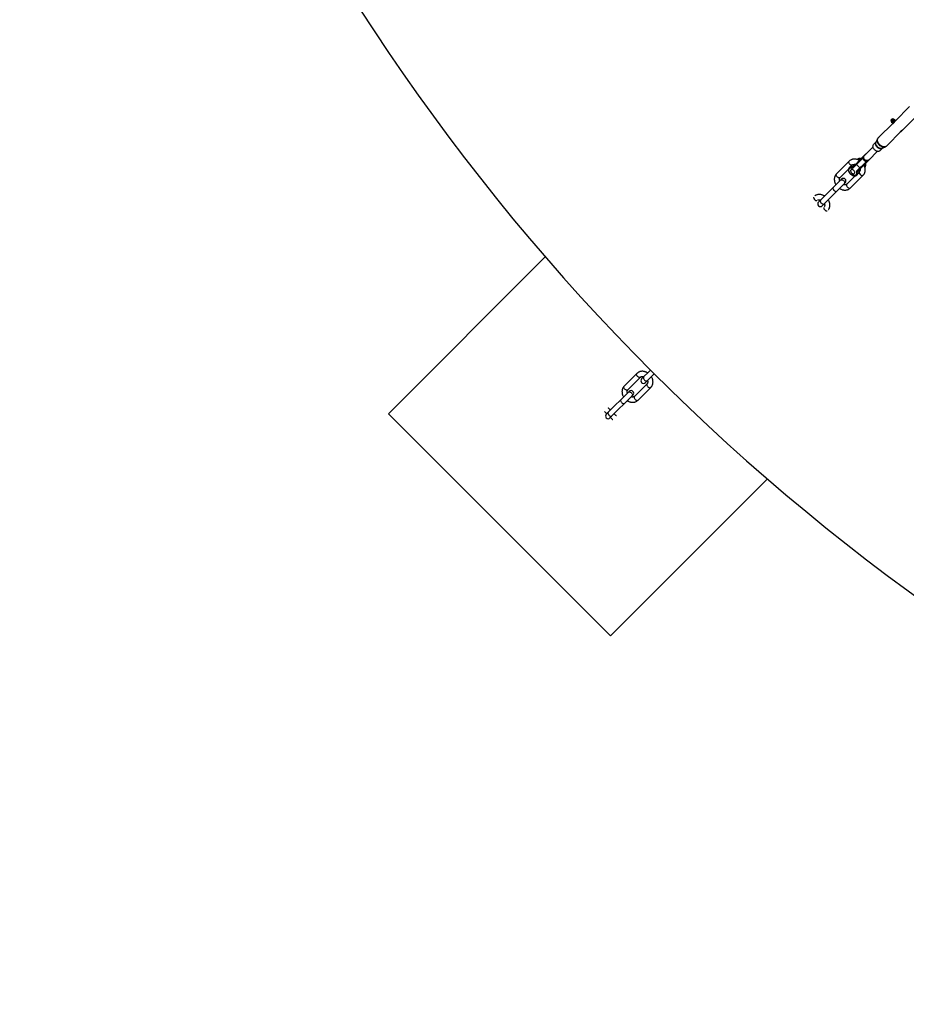
# Model space of a CAD drawing. Units: millimetres. Extents: x -6050 to 6050, y -6050 to 6050.
# Drawn here: x -5500 to -3242, y -5500 to -2992 of the extents above; entities that cross this region are included whole.
import ezdxf

# ---------------------------------------------------------------- set-up
doc = ezdxf.new("R2010")
doc.units = ezdxf.units.MM

msp = doc.modelspace()

# ---------------------------------------------------------------- linework, layer by layer
at = {"color": 8, "linetype": 'Continuous', "lineweight": 25}
for p, q in [((-3234, -3212.9), (-3270.7, -3249.7)), ((-3249.7, -3270.7), (-3212.9, -3234)), ((-3276, -3255), (-3312.8, -3291.8)), ((-3274.7, -3243.9), (-3281.8, -3250.9)), ((-3281.8, -3247.7), (-3278, -3243.9)), ((-3281.8, -3247.7), (-3280.7, -3248.8)), ((-3280.8, -3248.8), (-3281.8, -3250.9)), ((-3281.8, -3250.9), (-3281.7, -3251)), ((-3274.7, -3244.1), (-3281.6, -3251)), ((-3280.8, -3248.8), (-3276.9, -3244.9)), ((-3280, -3249.5), (-3278.5, -3251)), ((-3271.8, -3245.9), (-3279.8, -3253.9)), ((-3278.5, -3251), (-3279.8, -3253.9)), ((-3279.8, -3253.9), (-3279.8, -3254)), ((-3271.7, -3246.1), (-3279.6, -3254)), ((-3278.5, -3251), (-3274.7, -3247.2)), ((-3276.9, -3244.9), (-3278, -3243.9)), ((-3269.6, -3248), (-3277.7, -3256)), ((-3276.4, -3253.1), (-3277.7, -3256)), ((-3277.7, -3256), (-3277.6, -3256.1)), ((-3277.6, -3251.9), (-3276.4, -3253.1)), ((-3269.6, -3248.2), (-3277.5, -3256.1)), ((-3274.7, -3243.9), (-3276.9, -3244.9)), ((-3276.4, -3253.1), (-3272.5, -3249.3)), ((-3274.7, -3247.2), (-3276.2, -3245.6)), ((-3275.4, -3254.1), (-3274.6, -3254.9)), ((-3274.7, -3243.9), (-3274.7, -3243.9)), ((-3271.8, -3245.9), (-3274.7, -3247.2)), ((-3272.5, -3249.3), (-3273.7, -3248.1)), ((-3269.6, -3248), (-3272.5, -3249.3)), ((-3271.7, -3245.9), (-3271.8, -3245.9)), ((-3271.4, -3250.4), (-3271.6, -3250.2)), ((-3269.6, -3248), (-3269.6, -3248)), ((-3291.8, -3312.8), (-3255, -3276)), ((-3318.8, -3302.5), (-3325.1, -3308.8)), ((-3315.3, -3295.3), (-3319, -3302.9)), ((-3326.9, -3315.7), (-3349.3, -3338.1)), ((-3346, -3334.3), (-3347.9, -3336.2)), ((-3338.1, -3349.3), (-3315.7, -3326.9)), ((-3308.8, -3325.1), (-3302.5, -3318.8)), ((-3302.9, -3319), (-3295.3, -3315.3)), ((-3387.8, -3352.3), (-3420.1, -3384.6)), ((-3354.8, -3343.1), (-3378, -3366.3)), ((-3377.6, -3368.8), (-3352.8, -3344)), ((-3369.3, -3360.5), (-3360.5, -3369.3)), ((-3344, -3352.8), (-3368.8, -3377.6)), ((-3366.8, -3347.6), (-3367, -3347.8)), ((-3366.3, -3378), (-3343.1, -3354.8)), ((-3349.8, -3338.7), (-3349.3, -3338.1)), ((-3336.2, -3347.9), (-3334.3, -3346)), ((-3410.7, -3394), (-3389.4, -3372.7)), ((-3382.8, -3363.6), (-3387.3, -3368.1)), ((-3387.2, -3368), (-3387.3, -3368.1)), ((-3374.7, -3362.1), (-3379.2, -3366.6)), ((-3368.1, -3387.3), (-3363.6, -3382.8)), ((-3366.6, -3379.2), (-3362.1, -3374.7)), ((-3347.8, -3367), (-3347.6, -3366.8)), ((-3407.2, -3397.8), (-3465.7, -3456.3)), ((-3456.3, -3465.7), (-3397.8, -3407.2)), ((-3372.7, -3389.4), (-3394, -3410.8)), ((-3384.6, -3420.2), (-3352.3, -3387.8)), ((-4161.6, -3595.9), (-4561.1, -3995.5)), ((-3893.8, -3884.4), (-3916.2, -3906.8)), ((-3928.4, -3892.9), (-3960.7, -3925.2)), ((-3951.3, -3934.6), (-3919, -3902.3)), ((-3906.8, -3916.2), (-3884.4, -3893.8)), ((-3902.3, -3919), (-3934.6, -3951.3)), ((-3925.2, -3960.8), (-3892.8, -3928.4)), ((-3947.8, -3938.4), (-4006.3, -3996.9)), ((-3996.9, -4006.3), (-3938.4, -3947.8)), ((-4561.1, -3995.5), (-3995.5, -4561.1)), ((-3995.5, -4561.1), (-3595.9, -4161.6))]:
    msp.add_line(p, q, dxfattribs=at)
at = {"color": 1, "linetype": 'Continuous', "lineweight": 25}
for p, q in [((-3281.7, -3251), (-3274.7, -3243.9)), ((-3279.8, -3254), (-3271.7, -3245.9)), ((-3277.6, -3256.1), (-3269.6, -3248)), ((-3358.7, -3346.1), (-3362.3, -3349.7)), ((-3349.7, -3362.3), (-3346.1, -3358.7)), ((-3349, -3337.7), (-3348.6, -3337.4)), ((-3337.4, -3348.6), (-3337.7, -3349))]:
    msp.add_line(p, q, dxfattribs=at)
at = {"color": 8, "linetype": 'Continuous', "lineweight": 25, "flags": 128}
for points in [[(-3323, -3323), (-3324.4, -3321.5), (-3325.5, -3319.8), (-3326.3, -3318), (-3326.9, -3316.2), (-3327.1, -3314.4), (-3327, -3312.6), (-3326.5, -3311.1), (-3325.8, -3309.7), (-3325.1, -3308.8)], [(-3308.8, -3325.1), (-3309.7, -3325.8), (-3311.1, -3326.5), (-3312.6, -3327), (-3314.4, -3327.1), (-3316.2, -3326.9), (-3318, -3326.3), (-3319.8, -3325.5), (-3321.5, -3324.4), (-3323, -3323)], [(-3354.8, -3343.1), (-3354.7, -3343), (-3354.5, -3343), (-3354.2, -3343), (-3354, -3343.1), (-3353.7, -3343.3), (-3353.4, -3343.5), (-3353.1, -3343.7), (-3352.8, -3344)], [(-3344, -3352.8), (-3343.7, -3353.1), (-3343.5, -3353.4), (-3343.3, -3353.7), (-3343.1, -3354), (-3343, -3354.2), (-3343, -3354.5), (-3343, -3354.7), (-3343.1, -3354.8)], [(-3369.2, -3380), (-3368.9, -3381.7), (-3368.9, -3383.4), (-3369.3, -3384.9), (-3369.9, -3386.1), (-3370.8, -3387.2), (-3372, -3388), (-3373.3, -3388.4), (-3374.9, -3388.6), (-3376.6, -3388.4), (-3378.3, -3388), (-3380.1, -3387.2), (-3381.8, -3386.2), (-3383.4, -3384.9), (-3384.9, -3383.4), (-3386.2, -3381.8), (-3387.2, -3380.1), (-3388, -3378.3), (-3388.4, -3376.6), (-3388.6, -3374.9), (-3388.4, -3373.3), (-3388, -3372), (-3387.2, -3370.8), (-3386.1, -3369.9), (-3384.9, -3369.3), (-3383.4, -3368.9), (-3381.7, -3368.9), (-3380, -3369.2)], [(-3375.8, -3375.8), (-3376.9, -3374.8), (-3378.2, -3374.1), (-3379.5, -3373.6), (-3380.7, -3373.4), (-3381.9, -3373.5), (-3382.8, -3374), (-3383.5, -3374.7), (-3384, -3375.6), (-3384.1, -3376.8), (-3383.9, -3378), (-3383.4, -3379.3), (-3382.7, -3380.6), (-3381.7, -3381.7), (-3380.6, -3382.7), (-3379.3, -3383.4), (-3378, -3383.9), (-3376.8, -3384.1), (-3375.6, -3384), (-3374.7, -3383.5), (-3374, -3382.8), (-3373.5, -3381.9), (-3373.4, -3380.7), (-3373.6, -3379.5), (-3374.1, -3378.2), (-3374.8, -3376.9), (-3375.8, -3375.8)]]:
    msp.add_lwpolyline(points, dxfattribs=at)
at = {"color": 1, "linetype": 'Continuous', "lineweight": 25, "flags": 128}
for points in [[(-3316.5, -3316.5), (-3317.8, -3314.9), (-3318.9, -3313.2), (-3319.8, -3311.4), (-3320.3, -3309.6), (-3320.5, -3307.8), (-3320.4, -3306.1), (-3320, -3304.5), (-3319.3, -3303.2), (-3318.8, -3302.6)], [(-3315.6, -3315.6), (-3316.9, -3314), (-3318, -3312.4), (-3318.9, -3310.6), (-3319.5, -3308.8), (-3319.7, -3307), (-3319.7, -3305.3), (-3319.3, -3303.7), (-3319, -3302.9)], [(-3311.1, -3311.1), (-3312.6, -3309.4), (-3313.9, -3307.5), (-3314.9, -3305.5), (-3315.7, -3303.5), (-3316.1, -3301.5), (-3316.3, -3299.5), (-3316.1, -3297.6), (-3315.6, -3295.9), (-3315.3, -3295.3)], [(-3310.2, -3310.2), (-3311.7, -3308.4), (-3313, -3306.5), (-3314.1, -3304.5), (-3314.9, -3302.5), (-3315.3, -3300.4), (-3315.4, -3298.4), (-3315.3, -3296.5), (-3314.7, -3294.7), (-3313.9, -3293.1), (-3312.8, -3291.8)], [(-3295.3, -3315.3), (-3295.9, -3315.6), (-3297.6, -3316.1), (-3299.5, -3316.3), (-3301.5, -3316.1), (-3303.5, -3315.7), (-3305.5, -3314.9), (-3307.5, -3313.9), (-3309.4, -3312.6), (-3311.1, -3311.1)], [(-3291.8, -3312.8), (-3293.1, -3313.9), (-3294.7, -3314.7), (-3296.5, -3315.3), (-3298.4, -3315.4), (-3300.4, -3315.3), (-3302.5, -3314.9), (-3304.5, -3314.1), (-3306.5, -3313), (-3308.4, -3311.7), (-3310.2, -3310.2)], [(-3302.6, -3318.8), (-3303.2, -3319.3), (-3304.5, -3320), (-3306.1, -3320.4), (-3307.8, -3320.5), (-3309.6, -3320.3), (-3311.4, -3319.8), (-3313.2, -3318.9), (-3314.9, -3317.8), (-3316.5, -3316.5)], [(-3302.9, -3319), (-3303.7, -3319.3), (-3305.3, -3319.7), (-3307, -3319.7), (-3308.8, -3319.5), (-3310.6, -3318.9), (-3312.4, -3318), (-3314, -3316.9), (-3315.6, -3315.6)], [(-3386, -3359.9), (-3387, -3358.7), (-3387.8, -3357.4), (-3388.4, -3356.2), (-3388.6, -3354.9), (-3388.6, -3353.8), (-3388.3, -3352.8), (-3387.8, -3352.3)], [(-3372.4, -3360.8), (-3372.5, -3360.6), (-3372.5, -3360.1)], [(-3418.3, -3392.2), (-3419.3, -3391), (-3420.1, -3389.8), (-3420.7, -3388.5), (-3420.9, -3387.2), (-3420.9, -3386.1), (-3420.6, -3385.2), (-3420.1, -3384.6)], [(-3360.1, -3372.5), (-3360.6, -3372.5), (-3360.8, -3372.4)], [(-3359.9, -3386), (-3358.7, -3387), (-3357.4, -3387.8), (-3356.2, -3388.4), (-3354.9, -3388.6), (-3353.8, -3388.6), (-3352.8, -3388.3), (-3352.3, -3387.8)], [(-3410.7, -3394), (-3411.3, -3394.4), (-3412.3, -3394.8), (-3413.4, -3394.8), (-3414.6, -3394.5), (-3415.9, -3394), (-3417.2, -3393.2), (-3418.3, -3392.2)], [(-3410, -3400.6), (-3409, -3399.8), (-3407.8, -3399.4), (-3406.5, -3399.3), (-3405.1, -3399.5), (-3403.7, -3400), (-3402.4, -3400.8), (-3401.3, -3401.8), (-3400.4, -3403.1), (-3399.7, -3404.4), (-3399.3, -3405.8), (-3399.3, -3407.2), (-3399.6, -3408.4), (-3400.2, -3409.5), (-3400.6, -3410)], [(-3410, -3400.6), (-3409, -3399.8), (-3407.8, -3399.4), (-3406.5, -3399.3), (-3405.1, -3399.5), (-3403.7, -3400), (-3402.4, -3400.8), (-3401.3, -3401.8), (-3400.4, -3403.1), (-3399.7, -3404.4), (-3399.3, -3405.8), (-3399.3, -3407.2), (-3399.6, -3408.4), (-3400.2, -3409.5), (-3400.6, -3410)], [(-3394, -3410.8), (-3394.4, -3411.3), (-3394.7, -3412.3), (-3394.8, -3413.4), (-3394.5, -3414.6), (-3394, -3415.9), (-3393.2, -3417.2), (-3392.2, -3418.3)], [(-3428.3, -3418.9), (-3428.9, -3419.7), (-3429.1, -3420.7), (-3429.1, -3421.9), (-3428.8, -3423.1), (-3428.1, -3424.4), (-3427.3, -3425.7), (-3426.2, -3426.8), (-3425, -3427.7), (-3423.8, -3428.5), (-3422.5, -3429), (-3421.3, -3429.1), (-3420.2, -3429), (-3419.3, -3428.6), (-3418.9, -3428.3)], [(-3392.2, -3418.3), (-3391, -3419.4), (-3389.8, -3420.2), (-3388.5, -3420.7), (-3387.2, -3421), (-3386.1, -3420.9), (-3385.2, -3420.6), (-3384.6, -3420.2)], [(-3460.7, -3451.3), (-3461.2, -3452), (-3461.5, -3453.1), (-3461.4, -3454.2), (-3461.1, -3455.5), (-3460.5, -3456.7), (-3459.6, -3458), (-3458.6, -3459.1), (-3457.4, -3460.1), (-3456.1, -3460.8), (-3454.8, -3461.3), (-3453.6, -3461.5), (-3452.5, -3461.4), (-3451.6, -3461), (-3451.3, -3460.7)], [(-3926.6, -3900.5), (-3927.6, -3899.3), (-3928.4, -3898), (-3929, -3896.8), (-3929.2, -3895.5), (-3929.2, -3894.4), (-3928.8, -3893.4), (-3928.4, -3892.9)], [(-3919, -3902.3), (-3919.6, -3902.7), (-3920.5, -3903), (-3921.7, -3903.1), (-3922.9, -3902.8), (-3924.2, -3902.3), (-3925.4, -3901.5), (-3926.6, -3900.5)], [(-3911.2, -3901.7), (-3911.7, -3902.5), (-3911.9, -3903.5), (-3911.9, -3904.7), (-3911.6, -3906), (-3911, -3907.2), (-3910.1, -3908.5), (-3909.1, -3909.6), (-3907.9, -3910.6), (-3906.6, -3911.3), (-3905.3, -3911.8), (-3904.1, -3912), (-3903, -3911.9), (-3902.1, -3911.5), (-3901.7, -3911.2)], [(-3958.9, -3932.8), (-3959.9, -3931.6), (-3960.7, -3930.4), (-3961.3, -3929.1), (-3961.5, -3927.8), (-3961.5, -3926.7), (-3961.2, -3925.8), (-3960.7, -3925.2)], [(-3951.3, -3934.6), (-3951.9, -3935), (-3952.9, -3935.3), (-3954, -3935.4), (-3955.2, -3935.1), (-3956.5, -3934.6), (-3957.8, -3933.8), (-3958.9, -3932.8)], [(-3902.3, -3919), (-3902.7, -3919.6), (-3903, -3920.5), (-3903, -3921.7), (-3902.8, -3922.9), (-3902.2, -3924.2), (-3901.5, -3925.5), (-3900.4, -3926.6)], [(-3900.4, -3926.6), (-3899.3, -3927.6), (-3898, -3928.4), (-3896.7, -3929), (-3895.5, -3929.2), (-3894.4, -3929.2), (-3893.4, -3928.9), (-3892.8, -3928.4)], [(-3968.9, -3959.5), (-3969.5, -3960.3), (-3969.7, -3961.3), (-3969.7, -3962.5), (-3969.3, -3963.7), (-3968.7, -3965), (-3967.9, -3966.3), (-3966.8, -3967.4), (-3965.6, -3968.3), (-3964.4, -3969.1), (-3963.1, -3969.6), (-3961.9, -3969.7), (-3960.8, -3969.6), (-3959.9, -3969.2), (-3959.5, -3968.9)], [(-3950.6, -3941.2), (-3949.6, -3940.4), (-3948.4, -3940), (-3947.1, -3939.9), (-3945.7, -3940.1), (-3944.3, -3940.6), (-3943, -3941.4), (-3941.9, -3942.4), (-3941, -3943.7), (-3940.3, -3945), (-3939.9, -3946.4), (-3939.9, -3947.8), (-3940.2, -3949), (-3940.8, -3950.1), (-3941.2, -3950.6)], [(-3950.6, -3941.2), (-3949.6, -3940.4), (-3948.4, -3940), (-3947.1, -3939.9), (-3945.7, -3940.1), (-3944.3, -3940.6), (-3943, -3941.4), (-3941.9, -3942.4), (-3941, -3943.7), (-3940.3, -3945), (-3939.9, -3946.4), (-3939.9, -3947.8), (-3940.2, -3949), (-3940.8, -3950.1), (-3941.2, -3950.6)], [(-3934.6, -3951.3), (-3935, -3951.9), (-3935.3, -3952.9), (-3935.4, -3954), (-3935.1, -3955.2), (-3934.6, -3956.5), (-3933.8, -3957.8), (-3932.8, -3958.9)], [(-3932.8, -3958.9), (-3931.6, -3959.9), (-3930.4, -3960.7), (-3929.1, -3961.3), (-3927.8, -3961.5), (-3926.7, -3961.5), (-3925.7, -3961.2), (-3925.2, -3960.8)], [(-4001.2, -3991.8), (-4001.8, -3992.6), (-4002, -3993.6), (-4002, -3994.8), (-4001.7, -3996.1), (-4001.1, -3997.3), (-4000.2, -3998.6), (-3999.2, -3999.7), (-3998, -4000.7), (-3996.7, -4001.4), (-3995.4, -4001.9), (-3994.2, -4002.1), (-3993.1, -4002), (-3992.2, -4001.6), (-3991.8, -4001.2)]]:
    msp.add_lwpolyline(points, dxfattribs=at)
at = {"color": 8, "linetype": 'Continuous', "lineweight": 25}
msp.add_circle((0, 0), 5500, dxfattribs=at)
for centre, radius, start, end in [((-3281.7, -3250.9), 0.1, 225, 315), ((-3279.7, -3253.9), 0.1, 225, 315), ((-3277.6, -3256), 0.1, 225, 315), ((-3274.7, -3244), 0.1, 315, 45), ((-3271.8, -3246), 0.1, 315, 45), ((-3269.6, -3248.1), 0.1, 315, 45), ((-3344.6, -3335.7), 2, 101.6158, 135), ((-3368.2, -3359.1), 1.8, 144.4576, 232.0474), ((-3358.3, -3344.9), 1.21, 250.5803, 310.683), ((-3352.8, -3342.4), 1.49, 39.3608, 79.9378), ((-3351.6, -3339.2), 2.25, 267.1811, 300.2046), ((-3350.4, -3339.9), 0.81, 92.2667, 133.4492), ((-3350.8, -3337.7), 1.4, 284.3535, 316.1085), ((-3348.8, -3338.8), 1.18, 99.8287, 134.4143), ((-3344.9, -3358.3), 1.21, 139.317, 199.4197), ((-3339.2, -3351.6), 2.25, 149.7954, 182.8189), ((-3342.4, -3352.8), 1.49, 10.0622, 50.6392), ((-3339.9, -3350.4), 0.81, 316.5508, 357.7333), ((-3337.7, -3350.8), 1.4, 133.8915, 165.6465), ((-3338.8, -3348.8), 1.18, 315.5857, 350.1713), ((-3335.7, -3344.6), 2, 315, 348.3842), ((-3376.5, -3368.9), 3.52, 139.1646, 186.3628), ((-3379.2, -3367), 2.43, 250.5803, 310.683), ((-3378.8, -3365.4), 1.21, 250.5803, 310.683), ((-3376.5, -3367.4), 1.8, 144.4576, 232.0474), ((-3374.3, -3360.9), 1.21, 250.5803, 310.683), ((-3367, -3379.2), 2.43, 139.317, 199.4197), ((-3368.9, -3376.5), 3.52, 263.6372, 310.8354), ((-3367.4, -3376.5), 1.8, 217.9526, 305.5424), ((-3365.4, -3378.8), 1.21, 139.317, 199.4197), ((-3360.9, -3374.3), 1.21, 139.317, 199.4197), ((-3359.1, -3368.2), 1.8, 217.9526, 305.5424), ((-3402.5, -3402.5), 6.65, 315, 135), ((-3461, -3461), 6.65, 135, 315), ((-3911.5, -3911.5), 6.65, 135, 315), ((-3943.1, -3943.1), 6.65, 315, 135), ((-4001.6, -4001.6), 6.65, 135, 315)]:
    msp.add_arc(centre, radius, start, end, dxfattribs=at)
at = {"color": 1, "linetype": 'Continuous', "lineweight": 25}
for centre, radius, start, end in [((-3346.8, -3337.3), 1.53, 96.6369, 134.552), ((-3379.8, -3354), 8.54, 223.0889, 261.2597), ((-3361.5, -3353.7), 8.15, 70.1626, 131.1006), ((-3358.1, -3346.5), 0.775, 80.4116, 142.4523), ((-3349, -3337), 0.711, 268.9399, 283.8863), ((-3347.4, -3338.4), 1.88, 100.5524, 134.9108), ((-3353.7, -3361.5), 8.15, 318.8994, 19.8374), ((-3346.5, -3358.1), 0.775, 307.5467, 9.5969), ((-3337, -3349), 0.711, 166.1137, 181.0601), ((-3338.4, -3347.4), 1.88, 315.105, 349.4318), ((-3337.3, -3346.8), 1.53, 315.448, 353.3631), ((-3382, -3374.3), 8.19, 70.2626, 129.6648), ((-3377.5, -3369.7), 8.15, 70.1626, 131.1006), ((-3374.1, -3362.5), 0.775, 80.4116, 142.4523), ((-3374.2, -3382), 8.14, 318.5927, 19.8585), ((-3369.7, -3377.5), 8.15, 318.8994, 19.8374), ((-3354, -3379.8), 8.54, 188.8205, 226.9045), ((-3362.5, -3374.1), 0.775, 307.5467, 9.5969), ((-3471.6, -3444.5), 7.05, 172.9104, 230.569), ((-3470.7, -3445.5), 7.05, 219.431, 277.0896), ((-3445.5, -3470.7), 7.05, 172.9104, 230.569), ((-3444.5, -3471.6), 7.05, 219.431, 277.0896)]:
    msp.add_arc(centre, radius, start, end, dxfattribs=at)
at = {"color": 8, "linetype": 'Continuous', "lineweight": 25}
for points, knots in [([(-3275.6, -3256.1), (-3275.9, -3256.4), (-3276.4, -3256.8), (-3276.9, -3256.9), (-3277.1, -3256.5), (-3276.8, -3255.7), (-3276.1, -3254.9), (-3275.4, -3254.4), (-3275.2, -3254.3)], [0, 0, 0, 0, 0.178281, 0.356233, 0.542581, 0.735423, 0.919584, 1, 1, 1, 1]), ([(-3270.7, -3249.7), (-3270.9, -3249.9), (-3271.5, -3250.4), (-3272.4, -3251.7), (-3273.5, -3253.3), (-3274.6, -3255), (-3275.2, -3255.7), (-3275.6, -3256.1)], [0, 0, 0, 0, 0.140309, 0.339807, 0.547904, 0.767467, 1, 1, 1, 1]), ([(-3252.7, -3273), (-3253, -3273.5), (-3253.6, -3274.5), (-3254.7, -3275.8), (-3255.6, -3276.7), (-3256.4, -3277.1), (-3256.9, -3277), (-3256.9, -3276.5), (-3256.4, -3275.9), (-3256.1, -3275.6)], [0, 0, 0, 0, 0.1231758, 0.2721572, 0.4121562, 0.5485697, 0.6908637, 0.8409972, 1, 1, 1, 1]), ([(-3256.1, -3275.6), (-3255.8, -3275.3), (-3255.1, -3274.7), (-3253.6, -3273.7), (-3252, -3272.6), (-3250.6, -3271.6), (-3249.9, -3271), (-3249.7, -3270.7)], [0, 0, 0, 0, 0.203956, 0.407535, 0.620719, 0.841334, 1, 1, 1, 1]), ([(-3312.8, -3291.8), (-3313, -3291.9), (-3313.6, -3292.5), (-3314.5, -3293.7), (-3315.1, -3294.8), (-3315.3, -3295.3)], [0, 0, 0, 0, 0.14658, 0.601912, 1, 1, 1, 1]), ([(-3295.3, -3315.3), (-3295.2, -3315.3), (-3294.5, -3315), (-3293.2, -3314.2), (-3292.2, -3313.3), (-3291.8, -3312.8)], [0, 0, 0, 0, 0.077748, 0.559582, 1, 1, 1, 1]), ([(-3361.7, -3350), (-3362.2, -3349.8), (-3363.6, -3349), (-3365.8, -3348.1), (-3368.5, -3347.3), (-3371.2, -3346.9), (-3373.8, -3346.7), (-3376.5, -3346.8), (-3379, -3347.3), (-3381.4, -3348), (-3383.7, -3349.1), (-3385.7, -3350.4), (-3387, -3351.5), (-3387.7, -3352.1), (-3387.8, -3352.3)], [0, 0, 0, 0, 0.059337, 0.154178, 0.249021, 0.343717, 0.438064, 0.531821, 0.624758, 0.716702, 0.807586, 0.89747, 0.98129, 1, 1, 1, 1]), ([(-3378.4, -3361.7), (-3378.3, -3361.6), (-3378, -3361.2), (-3377.2, -3360.8), (-3376.2, -3360.3), (-3375, -3360.1), (-3373.6, -3360), (-3372.5, -3360.1), (-3371.9, -3360.2), (-3371.9, -3360.3)], [0, 0, 0, 0, 0.079062, 0.281428, 0.464483, 0.635962, 0.818109, 0.992951, 1, 1, 1, 1]), ([(-3373.3, -3360.1), (-3373.2, -3360.4), (-3373.2, -3360.9), (-3373, -3361.3), (-3373, -3361.5)], [0, 0, 0, 0, 0.736088, 1, 1, 1, 1]), ([(-3358, -3345.8), (-3358.3, -3345.7), (-3359.2, -3345.5), (-3360.8, -3345.3), (-3362.5, -3345.4), (-3364.1, -3345.8), (-3365.6, -3346.5), (-3366.5, -3347.2), (-3366.9, -3347.6), (-3366.9, -3347.7)], [0, 0, 0, 0, 0.0973577, 0.2769365, 0.4561324, 0.6327034, 0.8051192, 0.973152, 1, 1, 1, 1]), ([(-3357.5, -3345.8), (-3357.5, -3345.8), (-3357.5, -3345.8), (-3357.7, -3345.8), (-3357.9, -3345.8), (-3358, -3345.8)], [0, 0, 0, 0, 0.311444, 0.757305, 1, 1, 1, 1]), ([(-3352.8, -3344), (-3352.6, -3343.5), (-3352.4, -3343.1), (-3352.1, -3342.3), (-3351.9, -3341.8), (-3351.7, -3341.4)], [0, 0, 0, 0, 0.5, 0.5, 1, 1, 1, 1]), ([(-3352.8, -3344), (-3352.7, -3344.5), (-3352.6, -3345), (-3352.2, -3346.1), (-3352, -3346.6), (-3351.5, -3347.6), (-3351.2, -3348), (-3350.7, -3348.7), (-3350.5, -3348.9), (-3350.2, -3349.4), (-3350, -3349.6), (-3349.4, -3350.2), (-3348.9, -3350.5), (-3348.3, -3351), (-3348, -3351.2), (-3347.6, -3351.5), (-3347.3, -3351.6), (-3346.6, -3352), (-3346.1, -3352.2), (-3345.3, -3352.5), (-3345, -3352.6), (-3344.5, -3352.7), (-3344.2, -3352.7), (-3344, -3352.8)], [0, 0, 0, 0, 0.125, 0.125, 0.25, 0.25, 0.375, 0.375, 0.4375, 0.4375, 0.5, 0.5, 0.625, 0.625, 0.6875, 0.6875, 0.75, 0.75, 0.875, 0.875, 0.9375, 0.9375, 1, 1, 1, 1]), ([(-3350.9, -3339.3), (-3351.2, -3339.5), (-3351.4, -3339.8), (-3351.9, -3340.2), (-3352, -3340.3), (-3352.3, -3340.6), (-3352.4, -3340.8), (-3352.6, -3340.9)], [0, 0, 0, 0, 0.5, 0.5, 0.75, 0.75, 1, 1, 1, 1]), ([(-3351.7, -3341.4), (-3351.6, -3341.2), (-3351.5, -3340.9), (-3351.3, -3340.5), (-3351.2, -3340.3), (-3350.9, -3339.7), (-3350.7, -3339.4), (-3350.4, -3339.1)], [0, 0, 0, 0, 0.25, 0.25, 0.5, 0.5, 1, 1, 1, 1]), ([(-3341.1, -3350.4), (-3341.7, -3350.5), (-3342.3, -3350.6), (-3343.3, -3350.5), (-3343.6, -3350.5), (-3344.3, -3350.4), (-3344.6, -3350.3), (-3345.2, -3350.1), (-3345.5, -3350), (-3346.1, -3349.8), (-3346.4, -3349.6), (-3347.3, -3349.1), (-3347.8, -3348.7), (-3348.5, -3348), (-3348.7, -3347.8), (-3349.1, -3347.3), (-3349.3, -3347), (-3349.6, -3346.4), (-3349.8, -3346.1), (-3350, -3345.5), (-3350.1, -3345.2), (-3350.3, -3344.6), (-3350.4, -3344.3), (-3350.5, -3343.6), (-3350.5, -3343.3), (-3350.6, -3342.3), (-3350.5, -3341.7), (-3350.4, -3341.1)], [0, 0, 0, 0, 0.125, 0.125, 0.1875, 0.1875, 0.25, 0.25, 0.3125, 0.3125, 0.375, 0.375, 0.5, 0.5, 0.5625, 0.5625, 0.625, 0.625, 0.6875, 0.6875, 0.75, 0.75, 0.8125, 0.8125, 0.875, 0.875, 1, 1, 1, 1]), ([(-3350.4, -3341.1), (-3350.4, -3340.8), (-3350.4, -3340.6), (-3350.3, -3340.1), (-3350.2, -3339.9), (-3350.1, -3339.5), (-3350.1, -3339.3), (-3349.9, -3339), (-3349.9, -3338.8), (-3349.8, -3338.7)], [0, 0, 0, 0, 0.25, 0.25, 0.5, 0.5, 0.75, 0.75, 1, 1, 1, 1]), ([(-3348.7, -3337.1), (-3348.8, -3337.1), (-3348.8, -3337.2), (-3349, -3337.3), (-3349, -3337.4), (-3349.3, -3337.6), (-3349.5, -3337.8), (-3349.7, -3338)], [0, 0, 0, 0, 0.25, 0.25, 0.5, 0.5, 1, 1, 1, 1]), ([(-3347.7, -3366.9), (-3347.5, -3366.7), (-3346.9, -3366.1), (-3346.2, -3365), (-3345.6, -3363.5), (-3345.4, -3361.9), (-3345.3, -3360.3), (-3345.5, -3358.9), (-3345.7, -3358.1), (-3345.8, -3358)], [0, 0, 0, 0, 0.106247, 0.270838, 0.435627, 0.602851, 0.773662, 0.947889, 1, 1, 1, 1]), ([(-3345.8, -3358), (-3345.8, -3357.9), (-3345.8, -3357.7), (-3345.8, -3357.5), (-3345.8, -3357.5), (-3345.8, -3357.5)], [0, 0, 0, 0, 0.239188, 0.674231, 1, 1, 1, 1]), ([(-3341.4, -3351.7), (-3341.8, -3351.9), (-3342.3, -3352.1), (-3343.1, -3352.4), (-3343.5, -3352.6), (-3344, -3352.8)], [0, 0, 0, 0, 0.5, 0.5, 1, 1, 1, 1]), ([(-3339.1, -3350.4), (-3339.4, -3350.7), (-3339.7, -3350.9), (-3340.3, -3351.2), (-3340.5, -3351.3), (-3340.9, -3351.5), (-3341.2, -3351.6), (-3341.4, -3351.7)], [0, 0, 0, 0, 0.5, 0.5, 0.75, 0.75, 1, 1, 1, 1]), ([(-3338.7, -3349.8), (-3338.8, -3349.9), (-3339, -3349.9), (-3339.3, -3350.1), (-3339.5, -3350.1), (-3339.9, -3350.2), (-3340.1, -3350.3), (-3340.6, -3350.4), (-3340.8, -3350.4), (-3341.1, -3350.4)], [0, 0, 0, 0, 0.25, 0.25, 0.5, 0.5, 0.75, 0.75, 1, 1, 1, 1]), ([(-3340.9, -3352.6), (-3340.7, -3352.4), (-3340.6, -3352.3), (-3340.3, -3352), (-3340.2, -3351.9), (-3339.8, -3351.5), (-3339.5, -3351.2), (-3339.3, -3350.9)], [0, 0, 0, 0, 0.25, 0.25, 0.5, 0.5, 1, 1, 1, 1]), ([(-3338.1, -3349.3), (-3338.2, -3349.3), (-3338.4, -3349.6), (-3338.5, -3349.7), (-3338.7, -3349.8)], [0, 0, 0, 0, 0.3135, 1, 1, 1, 1]), ([(-3338, -3349.7), (-3337.8, -3349.5), (-3337.6, -3349.3), (-3337.4, -3349), (-3337.3, -3349), (-3337.2, -3348.8), (-3337.1, -3348.8), (-3337.1, -3348.7)], [0, 0, 0, 0, 0.5, 0.5, 0.75, 0.75, 1, 1, 1, 1]), ([(-3420.1, -3384.6), (-3420.5, -3385), (-3421.4, -3385.9), (-3422.7, -3387.7), (-3423.8, -3389.8), (-3424.7, -3392), (-3425.3, -3394.4), (-3425.7, -3396.9), (-3425.7, -3399.4), (-3425.4, -3402), (-3424.9, -3404.6), (-3424.1, -3407.2), (-3423, -3409.8), (-3422, -3411.4), (-3421.6, -3412.1)], [0, 0, 0, 0, 0.055235, 0.138836, 0.222405, 0.306236, 0.3906, 0.475692, 0.561611, 0.648356, 0.735842, 0.823931, 0.912472, 1, 1, 1, 1]), ([(-3387.2, -3367.9), (-3387.2, -3368), (-3387.6, -3368.3), (-3388.2, -3369.2), (-3389, -3370.5), (-3389.4, -3372), (-3389.6, -3373.6), (-3389.5, -3375.3), (-3389.1, -3377.1), (-3388.5, -3378.9), (-3387.6, -3380.7), (-3386.5, -3382.4), (-3385.2, -3384), (-3383.7, -3385.5), (-3382, -3386.7), (-3380.3, -3387.8), (-3378.5, -3388.7), (-3376.6, -3389.2), (-3374.8, -3389.6), (-3373, -3389.6), (-3371.4, -3389.3), (-3369.9, -3388.7), (-3368.8, -3388), (-3368.3, -3387.5), (-3368.1, -3387.3)], [0, 0, 0, 0, 0.003374, 0.049547, 0.095459, 0.141693, 0.188775, 0.236882, 0.285845, 0.335322, 0.384999, 0.434678, 0.48433, 0.53399, 0.583714, 0.633551, 0.683565, 0.733789, 0.784176, 0.834455, 0.884193, 0.932906, 0.980362, 1, 1, 1, 1]), ([(-3374, -3361.8), (-3374.3, -3361.7), (-3375.2, -3361.5), (-3376.8, -3361.3), (-3378.5, -3361.4), (-3380.1, -3361.8), (-3381.6, -3362.5), (-3382.5, -3363.2), (-3382.9, -3363.6), (-3382.9, -3363.7)], [0, 0, 0, 0, 0.097358, 0.276937, 0.456132, 0.632703, 0.805119, 0.973152, 1, 1, 1, 1]), ([(-3373.5, -3361.8), (-3373.5, -3361.8), (-3373.5, -3361.8), (-3373.7, -3361.8), (-3373.9, -3361.8), (-3374, -3361.8)], [0, 0, 0, 0, 0.311444, 0.757305, 1, 1, 1, 1]), ([(-3363.7, -3382.9), (-3363.5, -3382.7), (-3362.9, -3382.1), (-3362.2, -3380.9), (-3361.6, -3379.5), (-3361.3, -3377.9), (-3361.3, -3376.3), (-3361.5, -3374.9), (-3361.7, -3374.1), (-3361.8, -3374)], [0, 0, 0, 0, 0.106247, 0.270838, 0.435627, 0.602851, 0.773662, 0.947889, 1, 1, 1, 1]), ([(-3361.8, -3374), (-3361.8, -3373.9), (-3361.8, -3373.7), (-3361.8, -3373.5), (-3361.8, -3373.5), (-3361.8, -3373.5)], [0, 0, 0, 0, 0.239188, 0.674231, 1, 1, 1, 1]), ([(-3360.3, -3371.9), (-3360.2, -3372.2), (-3360, -3373), (-3360, -3374.2), (-3360.1, -3375.5), (-3360.5, -3376.7), (-3360.9, -3377.5), (-3361.3, -3378), (-3361.4, -3378.1)], [0, 0, 0, 0, 0.103562, 0.284526, 0.468377, 0.6582, 0.858899, 1, 1, 1, 1]), ([(-3361.4, -3373), (-3361.2, -3373), (-3360.7, -3373.2), (-3360.3, -3373.3), (-3360.1, -3373.3)], [0, 0, 0, 0, 0.574912, 1, 1, 1, 1]), ([(-3352.3, -3387.8), (-3351.9, -3387.4), (-3351, -3386.5), (-3349.7, -3384.8), (-3348.6, -3382.7), (-3347.7, -3380.4), (-3347.1, -3378), (-3346.7, -3375.5), (-3346.7, -3373), (-3347, -3370.4), (-3347.5, -3367.8), (-3348.4, -3365.2), (-3349.2, -3363.2), (-3349.9, -3362), (-3350, -3361.7)], [0, 0, 0, 0, 0.058292, 0.146521, 0.234716, 0.323187, 0.412221, 0.502023, 0.592697, 0.684244, 0.776572, 0.869537, 0.962979, 1, 1, 1, 1]), ([(-3411.6, -3402.2), (-3411.8, -3401.9), (-3412.1, -3401), (-3412.3, -3399.6), (-3412.4, -3398.2), (-3412.3, -3396.9), (-3411.9, -3395.8), (-3411.4, -3394.8), (-3411, -3394.3), (-3410.7, -3394)], [0, 0, 0, 0, 0.0998795, 0.2409578, 0.3828644, 0.5270349, 0.6758879, 0.8332702, 1, 1, 1, 1]), ([(-3394, -3410.8), (-3394.1, -3410.8), (-3394.5, -3411.2), (-3395.2, -3411.7), (-3396.2, -3412.1), (-3397.4, -3412.4), (-3398.8, -3412.4), (-3400.4, -3412.2), (-3401.5, -3412), (-3402.2, -3411.7), (-3402.3, -3411.7)], [0, 0, 0, 0, 0.0664345, 0.2364787, 0.3902964, 0.5343866, 0.6874414, 0.8343583, 0.9782192, 1, 1, 1, 1]), ([(-3412.1, -3421.5), (-3412, -3421.7), (-3411, -3422.3), (-3409.1, -3423.2), (-3406.6, -3424.3), (-3403.9, -3425.1), (-3401.2, -3425.6), (-3398.6, -3425.7), (-3395.9, -3425.6), (-3393.4, -3425.1), (-3391, -3424.4), (-3388.7, -3423.3), (-3386.7, -3422), (-3385.4, -3420.9), (-3384.7, -3420.3), (-3384.6, -3420.2)], [0, 0, 0, 0, 0.019393, 0.109129, 0.19895, 0.288772, 0.378455, 0.467808, 0.556603, 0.644621, 0.731697, 0.817771, 0.902897, 0.982281, 1, 1, 1, 1]), ([(-3450.4, -3441), (-3450.5, -3440.9), (-3451.5, -3440.2), (-3453.4, -3439.3), (-3455.9, -3438.2), (-3458.6, -3437.4), (-3461.3, -3437), (-3463.9, -3436.8), (-3466.6, -3436.9), (-3469.1, -3437.4), (-3471.5, -3438.2), (-3473.5, -3439), (-3474.6, -3439.8), (-3475.1, -3440.1)], [0, 0, 0, 0, 0.021877, 0.12482, 0.227859, 0.330901, 0.433783, 0.536286, 0.638149, 0.739119, 0.839011, 0.937752, 1, 1, 1, 1]), ([(-3467.7, -3451.2), (-3467.6, -3451.1), (-3467.2, -3450.8), (-3466.3, -3450.4), (-3465.1, -3450.2), (-3463.7, -3450.1), (-3462.1, -3450.3), (-3461, -3450.6), (-3460.3, -3450.8), (-3460.3, -3450.9)], [0, 0, 0, 0, 0.097564, 0.279579, 0.450083, 0.631195, 0.805045, 0.975277, 1, 1, 1, 1]), ([(-3450.9, -3460.3), (-3450.7, -3460.6), (-3450.4, -3461.5), (-3450.2, -3462.9), (-3450.1, -3464.3), (-3450.2, -3465.6), (-3450.6, -3466.8), (-3450.9, -3467.4), (-3451.1, -3467.7), (-3451.1, -3467.7)], [0, 0, 0, 0, 0.119092, 0.285721, 0.453328, 0.623609, 0.799421, 0.985306, 1, 1, 1, 1]), ([(-3440.1, -3475.1), (-3440, -3475), (-3439.5, -3474.3), (-3438.7, -3472.7), (-3437.8, -3470.5), (-3437.2, -3468.1), (-3436.8, -3465.6), (-3436.8, -3463.1), (-3437.1, -3460.5), (-3437.6, -3457.9), (-3438.4, -3455.3), (-3439.5, -3452.8), (-3440.5, -3451.2), (-3441, -3450.4)], [0, 0, 0, 0, 0.01241, 0.108211, 0.204312, 0.301025, 0.398571, 0.497066, 0.596508, 0.696799, 0.797782, 0.899282, 1, 1, 1, 1]), ([(-3900.9, -3891.5), (-3901, -3891.4), (-3902, -3890.7), (-3903.9, -3889.8), (-3906.4, -3888.7), (-3909.1, -3887.9), (-3911.8, -3887.4), (-3914.4, -3887.3), (-3917.1, -3887.4), (-3919.6, -3887.9), (-3922, -3888.6), (-3924.3, -3889.7), (-3926.3, -3891), (-3927.6, -3892.1), (-3928.3, -3892.7), (-3928.4, -3892.9)], [0, 0, 0, 0, 0.019077, 0.108842, 0.198692, 0.288543, 0.378255, 0.467637, 0.55646, 0.644506, 0.731611, 0.817712, 0.902866, 0.982275, 1, 1, 1, 1]), ([(-3919, -3902.3), (-3918.9, -3902.2), (-3918.5, -3901.8), (-3917.8, -3901.3), (-3916.8, -3900.9), (-3915.6, -3900.7), (-3914.2, -3900.6), (-3912.6, -3900.8), (-3911.5, -3901.1), (-3910.8, -3901.3), (-3910.8, -3901.3)], [0, 0, 0, 0, 0.0664935, 0.2366889, 0.3906434, 0.5348617, 0.6880525, 0.8351001, 0.9790888, 1, 1, 1, 1]), ([(-3901.4, -3910.8), (-3901.2, -3911.1), (-3900.9, -3912), (-3900.7, -3913.4), (-3900.6, -3914.8), (-3900.7, -3916.1), (-3901.1, -3917.3), (-3901.6, -3918.2), (-3902, -3918.8), (-3902.3, -3919)], [0, 0, 0, 0, 0.100735, 0.241679, 0.383451, 0.527484, 0.676196, 0.833429, 1, 1, 1, 1]), ([(-3892.8, -3928.4), (-3892.5, -3928), (-3891.6, -3927.1), (-3890.3, -3925.4), (-3889.2, -3923.2), (-3888.3, -3921), (-3887.7, -3918.6), (-3887.3, -3916.1), (-3887.3, -3913.6), (-3887.6, -3911), (-3888.1, -3908.4), (-3888.9, -3905.8), (-3890, -3903.2), (-3891, -3901.7), (-3891.5, -3900.9)], [0, 0, 0, 0, 0.055217, 0.13879, 0.222332, 0.306135, 0.390472, 0.475535, 0.561426, 0.648142, 0.735599, 0.823659, 0.912171, 1, 1, 1, 1]), ([(-3960.7, -3925.2), (-3961.1, -3925.6), (-3962, -3926.5), (-3963.3, -3928.2), (-3964.4, -3930.4), (-3965.3, -3932.6), (-3965.9, -3935), (-3966.3, -3937.5), (-3966.3, -3940), (-3966, -3942.6), (-3965.5, -3945.2), (-3964.6, -3947.8), (-3963.6, -3950.4), (-3962.6, -3951.9), (-3962.1, -3952.7)], [0, 0, 0, 0, 0.055235, 0.138836, 0.222405, 0.306236, 0.3906, 0.475692, 0.561611, 0.648356, 0.735842, 0.823931, 0.912472, 1, 1, 1, 1]), ([(-3952.2, -3942.8), (-3952.4, -3942.5), (-3952.7, -3941.6), (-3952.9, -3940.2), (-3953, -3938.8), (-3952.8, -3937.5), (-3952.5, -3936.3), (-3952, -3935.4), (-3951.6, -3934.9), (-3951.3, -3934.6)], [0, 0, 0, 0, 0.0998795, 0.2409578, 0.3828644, 0.5270349, 0.6758879, 0.8332702, 1, 1, 1, 1]), ([(-3952.7, -3962.1), (-3952.6, -3962.2), (-3951.6, -3962.9), (-3949.7, -3963.8), (-3947.2, -3964.9), (-3944.5, -3965.7), (-3941.8, -3966.2), (-3939.1, -3966.3), (-3936.5, -3966.2), (-3934, -3965.7), (-3931.6, -3965), (-3929.3, -3963.9), (-3927.3, -3962.6), (-3926, -3961.5), (-3925.3, -3960.9), (-3925.2, -3960.8)], [0, 0, 0, 0, 0.019393, 0.109129, 0.19895, 0.288772, 0.378455, 0.467808, 0.556603, 0.644621, 0.731697, 0.817771, 0.902897, 0.982281, 1, 1, 1, 1]), ([(-3934.6, -3951.3), (-3934.7, -3951.4), (-3935, -3951.8), (-3935.8, -3952.3), (-3936.8, -3952.7), (-3938, -3952.9), (-3939.4, -3953), (-3941, -3952.8), (-3942.1, -3952.5), (-3942.8, -3952.3), (-3942.8, -3952.3)], [0, 0, 0, 0, 0.066434, 0.236479, 0.390296, 0.534387, 0.687441, 0.834358, 0.978219, 1, 1, 1, 1]), ([(-3995.5, -3986.1), (-3995.9, -3985.8), (-3996.8, -3984.9), (-3998.2, -3983.5), (-3999.5, -3982.2), (-4000.5, -3981.2), (-4000.9, -3980.8), (-4001, -3980.7)], [0, 0, 0, 0, 0.17463, 0.422468, 0.670258, 0.917969, 1, 1, 1, 1]), ([(-4010.5, -3990), (-4010.2, -3990.3), (-4009.5, -3991), (-4008.3, -3992.2), (-4006.9, -3993.6), (-4005.8, -3994.7), (-4005.1, -3995.4), (-4005, -3995.5)], [0, 0, 0, 0, 0.194226, 0.442062, 0.689755, 0.937372, 1, 1, 1, 1]), ([(-3995.5, -4005), (-3995.2, -4005.3), (-3994.3, -4006.2), (-3992.9, -4007.6), (-3991.6, -4008.9), (-3990.6, -4009.9), (-3990.1, -4010.3), (-3990, -4010.5)], [0, 0, 0, 0, 0.176277, 0.423636, 0.671035, 0.918502, 1, 1, 1, 1]), ([(-3980.6, -4001), (-3980.9, -4000.8), (-3981.6, -4000.1), (-3982.8, -3998.9), (-3984.2, -3997.5), (-3985.3, -3996.4), (-3986, -3995.7), (-3986.1, -3995.5)], [0, 0, 0, 0, 0.191482, 0.438668, 0.686034, 0.933494, 1, 1, 1, 1])]:
    msp.add_open_spline(points, degree=3, knots=knots, dxfattribs=at)
for points in [[(-3352.6, -3340.9), (-3353.3, -3341.7), (-3354.1, -3342.4), (-3354.8, -3343.1)], [(-3349.7, -3338), (-3349.9, -3338.2), (-3350.3, -3338.6), (-3350.7, -3339), (-3350.9, -3339.3)], [(-3350.4, -3339.1), (-3350.2, -3338.8), (-3349.8, -3338.3), (-3349.3, -3337.9), (-3349, -3337.7)], [(-3347.9, -3336.2), (-3348.3, -3336.6), (-3348.5, -3336.9), (-3348.7, -3337.1)], [(-3343.1, -3354.8), (-3342.4, -3354.1), (-3341.7, -3353.3), (-3340.9, -3352.6)], [(-3339.3, -3350.9), (-3339, -3350.7), (-3338.6, -3350.3), (-3338.2, -3349.9), (-3338, -3349.7)], [(-3337.7, -3349), (-3337.9, -3349.3), (-3338.3, -3349.8), (-3338.8, -3350.2), (-3339.1, -3350.4)], [(-3337.1, -3348.7), (-3336.9, -3348.5), (-3336.6, -3348.3), (-3336.2, -3347.9)]]:
    msp.add_open_spline(points, degree=3, dxfattribs=at)

doc.saveas('drawing.dxf')
